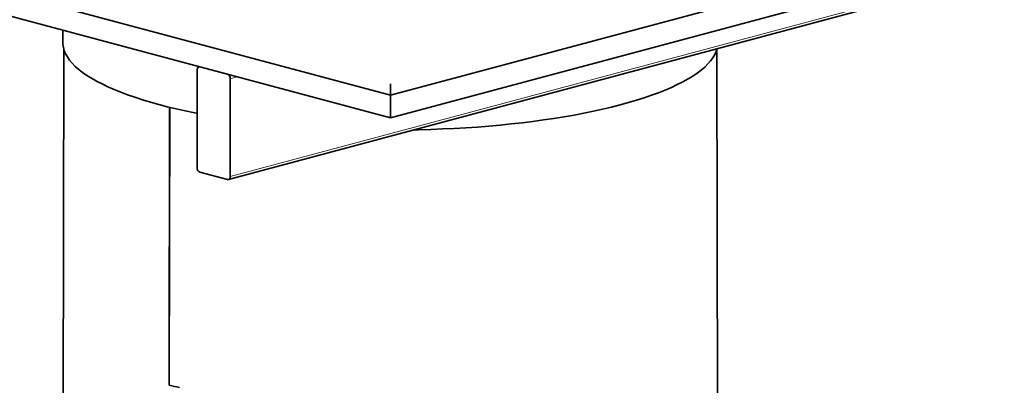
# Model space of a CAD drawing. Units: inches. Extents: x 2 to 154, y 1 to 99.
# Drawn here: x 135 to 145, y 49 to 52 of the extents above; entities that cross this region are included whole.
import ezdxf

# ---------------------------------------------------------------- set-up
doc = ezdxf.new("R2010")
doc.units = ezdxf.units.IN
doc.header["$MEASUREMENT"] = 0
doc.layers.add('SLD-0', color=7, linetype='Continuous')

msp = doc.modelspace()

# ---------------------------------------------------------------- linework, layer by layer
at = {"layer": 'SLD-0', "color": 7, "linetype": 'Continuous', "lineweight": 35}
for p, q in [((138.822, 51.644), (129.394, 54.17)), ((148.25, 54.17), (138.822, 51.644)), ((138.822, 51.403), (129.394, 53.929)), ((148.25, 53.929), (138.822, 51.403)), ((137.095, 50.745), (146.523, 53.271)), ((135.325, 52.34), (135.325, 52.21)), ((135.325, 52.21), (135.326, 52.188)), ((135.338, 52.132), (135.325, 45.145)), ((135.326, 52.188), (135.332, 52.154)), ((135.332, 52.154), (135.341, 52.12)), ((142.3, 52.113), (142.31, 52.142)), ((142.319, 45.145), (142.307, 52.132)), ((135.341, 52.12), (135.356, 52.086)), ((135.356, 52.086), (135.375, 52.053)), ((135.375, 52.053), (135.398, 52.019)), ((142.24, 52.012), (142.265, 52.045)), ((142.265, 52.045), (142.285, 52.079)), ((142.285, 52.079), (142.3, 52.113)), ((135.398, 52.019), (135.426, 51.986)), ((135.426, 51.986), (135.459, 51.953)), ((135.459, 51.953), (135.496, 51.921)), ((135.496, 51.921), (135.537, 51.889)), ((136.76, 51.923), (136.762, 51.931)), ((136.76, 51.916), (136.76, 51.923)), ((136.76, 50.872), (136.76, 51.916)), ((136.762, 51.931), (136.765, 51.937)), ((136.765, 51.937), (136.768, 51.942)), ((136.768, 51.942), (136.773, 51.946)), ((136.773, 51.946), (136.778, 51.948)), ((136.784, 51.95), (136.778, 51.948)), ((136.778, 51.948), (136.783, 51.949)), ((136.783, 51.949), (136.789, 51.948)), ((136.789, 51.948), (137.084, 51.869)), ((142.14, 51.913), (142.177, 51.946)), ((142.177, 51.946), (142.211, 51.979)), ((142.211, 51.979), (142.24, 52.012)), ((135.537, 51.889), (135.583, 51.857)), ((135.583, 51.857), (135.633, 51.826)), ((135.633, 51.826), (135.687, 51.795)), ((137.113, 51.821), (137.113, 50.777)), ((141.945, 51.788), (142, 51.819)), ((142, 51.819), (142.051, 51.85)), ((142.051, 51.85), (142.097, 51.881)), ((142.097, 51.881), (142.14, 51.913)), ((135.687, 51.795), (135.745, 51.765)), ((135.745, 51.765), (135.807, 51.735)), ((135.807, 51.735), (135.874, 51.706)), ((135.874, 51.706), (135.944, 51.678)), ((138.822, 51.765), (138.822, 51.644)), ((141.755, 51.699), (141.822, 51.728)), ((141.822, 51.728), (141.885, 51.758)), ((141.885, 51.758), (141.945, 51.788)), ((135.944, 51.678), (136.018, 51.65)), ((136.018, 51.65), (136.096, 51.623)), ((136.096, 51.623), (136.177, 51.597)), ((138.822, 51.403), (138.822, 51.644)), ((141.449, 51.591), (141.531, 51.617)), ((141.531, 51.617), (141.609, 51.644)), ((141.609, 51.644), (141.684, 51.671)), ((141.684, 51.671), (141.755, 51.699)), ((136.177, 51.597), (136.262, 51.572)), ((136.262, 51.572), (136.35, 51.547)), ((136.35, 51.547), (136.441, 51.523)), ((136.441, 51.523), (136.536, 51.501)), ((136.462, 48.55), (136.465, 51.517)), ((136.463, 48.552), (136.467, 51.518)), ((136.536, 51.501), (136.633, 51.479)), ((140.989, 51.474), (141.087, 51.496)), ((141.087, 51.496), (141.182, 51.518)), ((141.182, 51.518), (141.274, 51.542)), ((141.274, 51.542), (141.363, 51.566)), ((141.363, 51.566), (141.449, 51.591)), ((136.633, 51.479), (136.734, 51.458)), ((136.734, 51.458), (136.76, 51.453)), ((140.457, 51.381), (140.568, 51.398)), ((140.568, 51.398), (140.677, 51.415)), ((140.677, 51.415), (140.784, 51.434)), ((140.784, 51.434), (140.887, 51.454)), ((140.887, 51.454), (140.989, 51.474)), ((139.253, 51.28), (139.379, 51.285)), ((139.379, 51.285), (139.503, 51.291)), ((139.503, 51.291), (139.628, 51.298)), ((139.628, 51.298), (139.751, 51.306)), ((139.751, 51.306), (139.872, 51.316)), ((139.872, 51.316), (139.993, 51.327)), ((139.993, 51.327), (140.112, 51.339)), ((140.112, 51.339), (140.229, 51.352)), ((140.229, 51.352), (140.344, 51.366)), ((140.344, 51.366), (140.457, 51.381)), ((139.074, 51.275), (139.127, 51.276)), ((139.127, 51.276), (139.253, 51.28)), ((137.084, 50.745), (136.789, 50.824)), ((137.111, 50.763), (137.108, 50.756)), ((137.113, 50.77), (137.111, 50.763)), ((137.113, 50.777), (137.113, 50.77)), ((137.09, 50.744), (137.084, 50.745)), ((137.095, 50.745), (137.09, 50.744)), ((137.1, 50.747), (137.095, 50.745)), ((137.105, 50.751), (137.1, 50.747)), ((137.108, 50.756), (137.105, 50.751)), ((136.462, 48.55), (136.465, 48.551))]:
    msp.add_line(p, q, dxfattribs=at)
at = {"layer": 'SLD-0', "color": 8, "linetype": 'Continuous', "lineweight": 18}
for p, q in [((146.541, 53.303), (137.113, 50.777)), ((137.188, 51.841), (137.113, 51.821))]:
    msp.add_line(p, q, dxfattribs=at)
at = {"layer": 'SLD-0', "color": 7, "linetype": 'Continuous', "lineweight": 35}
for centre, radius, start, end in [((137.064, 51.824), 0.0493, 356.6365, 66.4081), ((136.809, 50.869), 0.0493, 176.6365, 246.4081), ((137.888, 54.353), 5.974, 256.1998, 257.2627)]:
    msp.add_arc(centre, radius, start, end, dxfattribs=at)

doc.saveas('drawing.dxf')
